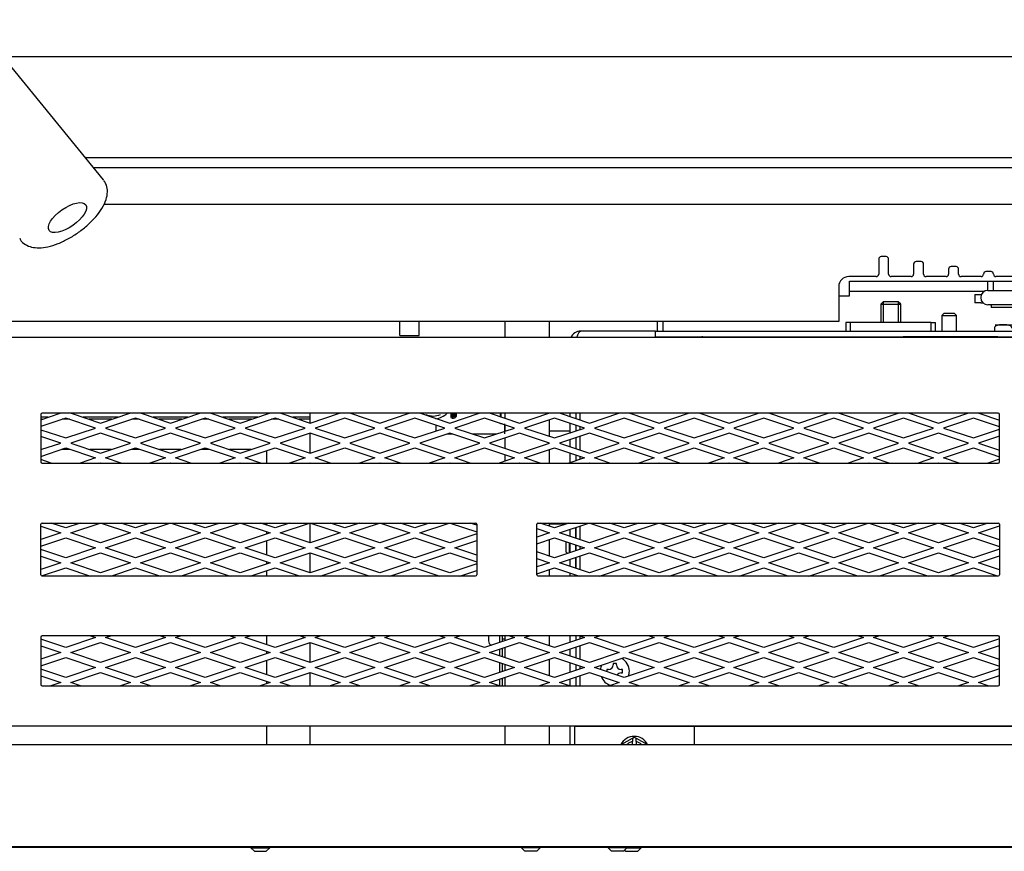
# Model space of a CAD drawing. Units: inches. Extents: x 3 to 195, y 3 to 91.
# Drawn here: x 73 to 85, y 3 to 13 of the extents above; entities that cross this region are included whole.
import ezdxf
from ezdxf.lldxf.tags import DXFTag

# ---------------------------------------------------------------- set-up
doc = ezdxf.new("R2010")
doc.units = ezdxf.units.IN
doc.header["$MEASUREMENT"] = 0
for name, color, linetype in [('30898', 7, 'Continuous'), ('C__USERS_COUZILL', 7, 'Continuous'), ('Default', 7, 'Continuous'), ('PL68675', 7, 'Continuous'), ('PL68677', 7, 'Continuous')]:
    doc.layers.add(name, color=color, linetype=linetype)
tags = doc.linetypes.add('HIDDEN2', pattern=[0.1875, 0.125, -0.0625]).pattern_tags.tags
tags[6:7] = [DXFTag(74, 4), DXFTag(75, 0), DXFTag(340, '0'), DXFTag(46, 0.0), DXFTag(50, 0.0), DXFTag(44, 0.0), DXFTag(45, 0.0)]
tags[4:5] = [DXFTag(74, 4), DXFTag(75, 0), DXFTag(340, '0'), DXFTag(46, 0.0), DXFTag(50, 0.0), DXFTag(44, 0.0), DXFTag(45, 0.0)]

# ---------------------------------------------------------------- blocks, each defined once
blk = doc.blocks.new('SE')
at = {"layer": '30898', "color": 7, "linetype": 'Continuous'}
blk.add_line((73.915, 11.023), (72.278, 13.029), dxfattribs=at)
blk.add_ellipse((73.395, 10.649), major_axis=(-0.525, -0.368), ratio=0.422618, start_param=3.141593, end_param=3.172685, dxfattribs=at)
blk.add_ellipse((73.464, 10.55), major_axis=(-0.23, -0.161), ratio=0.422618, dxfattribs=at)
blk.add_open_spline([(72.867, 10.291), (72.869, 10.284), (72.882, 10.253), (72.937, 10.209), (73.016, 10.177), (73.111, 10.168), (73.221, 10.182), (73.346, 10.221), (73.478, 10.284), (73.605, 10.364), (73.722, 10.457), (73.823, 10.559), (73.902, 10.667), (73.952, 10.771), (73.97, 10.868), (73.959, 10.951), (73.936, 10.991), (73.924, 11.01)], degree=3, knots=[0, 0, 0, 0, 0.013451, 0.075838, 0.13567, 0.200343, 0.274882, 0.355011, 0.433666, 0.511107, 0.588301, 0.666017, 0.745255, 0.827722, 0.896231, 0.957102, 1, 1, 1, 1], dxfattribs=at)
at = {"layer": 'C__USERS_COUZILL', "color": 7, "linetype": 'Continuous'}
for p, q in [((72.652, 12.57), (87.094, 12.57)), ((87.301, 11.297), (73.691, 11.297)), ((73.789, 11.177), (87.301, 11.177)), ((73.922, 10.719), (88.978, 10.719)), ((83.63, 10.03), (83.63, 9.842)), ((83.724, 10.061), (83.661, 10.061)), ((83.755, 9.842), (83.755, 10.03)), ((84.162, 9.999), (84.099, 9.999)), ((84.068, 9.968), (84.068, 9.842)), ((84.193, 9.842), (84.193, 9.968)), ((84.506, 9.905), (84.506, 9.842)), ((84.6, 9.936), (84.537, 9.936)), ((84.631, 9.842), (84.631, 9.905)), ((85.038, 9.874), (84.975, 9.874)), ((83.599, 9.811), (83.255, 9.811)), ((83.266, 9.568), (83.266, 9.755)), ((83.266, 9.755), (86.61, 9.755)), ((84.037, 9.811), (83.786, 9.811)), ((84.475, 9.811), (84.224, 9.811)), ((84.913, 9.811), (84.662, 9.811)), ((84.944, 9.843), (84.944, 9.842)), ((84.998, 9.638), (84.998, 9.755)), ((85.069, 9.842), (85.069, 9.843)), ((85.069, 9.638), (85.069, 9.755)), ((86.505, 9.811), (85.1, 9.811)), ((83.13, 9.686), (83.13, 9.54)), ((84.953, 9.626), (83.266, 9.626)), ((84.999, 9.638), (85.659, 9.638)), ((83.13, 9.568), (83.266, 9.568)), ((83.13, 9.54), (83.13, 9.248)), ((84.833, 9.588), (84.91, 9.588)), ((84.833, 9.588), (84.833, 9.483)), ((84.91, 9.588), (84.918, 9.588)), ((83.688, 9.496), (83.657, 9.465)), ((83.657, 9.465), (83.907, 9.465)), ((83.657, 9.465), (83.657, 9.235)), ((83.875, 9.496), (83.688, 9.496)), ((83.907, 9.465), (83.875, 9.496)), ((83.907, 9.235), (83.907, 9.465)), ((84.91, 9.483), (84.833, 9.483)), ((84.91, 9.483), (84.937, 9.483)), ((85.659, 9.458), (84.999, 9.458)), ((85.039, 9.458), (85.039, 9.423)), ((85.142, 9.423), (85.039, 9.423)), ((85.298, 9.423), (85.142, 9.423)), ((84.451, 9.353), (84.42, 9.322)), ((84.42, 9.322), (84.607, 9.322)), ((84.42, 9.322), (84.42, 9.129)), ((84.451, 9.353), (84.576, 9.353)), ((84.607, 9.322), (84.576, 9.353)), ((84.607, 9.129), (84.607, 9.322)), ((83.13, 9.248), (50.032, 9.248)), ((77.629, 9.073), (77.629, 9.248)), ((77.873, 9.073), (77.873, 9.248)), ((78.944, 9.248), (78.944, 9.047)), ((79.504, 9.047), (79.504, 9.248)), ((80.858, 9.136), (80.858, 9.248)), ((80.858, 9.136), (80.858, 9.248)), ((80.858, 9.136), (80.858, 9.129)), ((80.858, 9.129), (80.858, 9.136)), ((80.931, 9.136), (80.931, 9.248)), ((83.277, 9.235), (83.219, 9.235)), ((83.219, 9.235), (83.219, 9.129)), ((84.286, 9.235), (83.277, 9.235)), ((83.277, 9.129), (83.277, 9.235)), ((84.286, 9.235), (84.344, 9.235)), ((84.286, 9.129), (84.286, 9.235)), ((84.344, 9.129), (84.344, 9.235)), ((85.082, 9.166), (85.082, 9.129)), ((85.088, 9.206), (85.512, 9.206)), ((77.629, 9.073), (77.873, 9.073)), ((80.833, 9.129), (79.897, 9.129)), ((80.833, 9.129), (86.005, 9.129)), ((80.833, 9.047), (80.833, 9.129)), ((80.833, 9.056), (81.426, 9.056)), ((81.426, 9.047), (81.426, 9.056)), ((81.426, 9.056), (81.676, 9.056)), ((81.676, 9.056), (83.625, 9.056)), ((83.625, 9.047), (83.625, 9.056)), ((83.625, 9.056), (83.938, 9.056)), ((83.657, 9.056), (83.657, 9.047)), ((83.907, 9.047), (83.907, 9.056)), ((83.938, 9.047), (83.938, 9.056)), ((85.124, 9.056), (83.938, 9.056)), ((85.124, 9.056), (85.36, 9.056)), ((73.223, 8.049), (73.13, 8.049)), ((73.147, 8.023), (73.13, 8.023)), ((73.488, 8.023), (73.397, 8.023)), ((74.098, 8.049), (73.662, 8.049)), ((74.022, 8.023), (73.738, 8.023)), ((74.363, 8.023), (74.272, 8.023)), ((74.973, 8.049), (74.537, 8.049)), ((74.897, 8.023), (74.613, 8.023)), ((75.238, 8.023), (75.147, 8.023)), ((75.848, 8.049), (75.412, 8.049)), ((75.772, 8.023), (75.488, 8.023)), ((76.113, 8.023), (76.022, 8.023)), ((76.504, 8.049), (76.287, 8.049)), ((76.504, 8.023), (76.363, 8.023)), ((76.504, 7.976), (76.504, 8.099)), ((78.89, 8.056), (78.89, 8.099)), ((78.9, 8.053), (78.9, 8.099)), ((78.944, 8.099), (78.944, 8.038)), ((79.761, 8.099), (79.761, 8.057)), ((79.834, 8.099), (79.834, 8.033)), ((79.834, 8.099), (79.834, 8.033)), ((79.886, 8.099), (79.886, 8.016)), ((78.081, 7.951), (78.081, 7.876)), ((78.89, 7.965), (78.89, 7.973)), ((78.913, 7.965), (78.89, 7.965)), ((78.9, 7.965), (78.9, 7.97)), ((78.944, 7.84), (78.944, 7.965)), ((78.944, 7.955), (78.944, 7.873)), ((79.504, 7.81), (79.504, 8.018)), ((79.761, 7.974), (79.761, 7.853)), ((79.834, 7.95), (79.834, 7.877)), ((79.834, 7.95), (79.834, 7.877)), ((79.886, 7.932), (79.886, 7.895)), ((76.504, 7.601), (76.504, 7.851)), ((78.222, 7.84), (78.288, 7.84)), ((78.538, 7.84), (78.847, 7.84)), ((78.944, 7.789), (78.944, 7.663)), ((79.761, 7.875), (79.504, 7.875)), ((79.834, 7.794), (79.834, 7.658)), ((79.834, 7.794), (79.834, 7.658)), ((79.886, 7.811), (79.886, 7.641)), ((79.504, 7.726), (79.504, 7.726)), ((79.761, 7.77), (79.761, 7.682)), ((73.14, 7.646), (73.13, 7.646)), ((73.494, 7.646), (73.39, 7.646)), ((74.015, 7.646), (73.744, 7.646)), ((74.369, 7.646), (74.265, 7.646)), ((74.89, 7.646), (74.619, 7.646)), ((75.244, 7.646), (75.14, 7.646)), ((75.765, 7.646), (75.494, 7.646)), ((75.959, 7.628), (75.959, 7.474)), ((78.944, 7.58), (78.944, 7.498)), ((79.504, 7.474), (79.504, 7.643)), ((79.761, 7.599), (79.761, 7.478)), ((79.834, 7.575), (79.834, 7.502)), ((79.834, 7.575), (79.834, 7.502)), ((79.886, 7.557), (79.886, 7.52)), ((76.504, 7.474), (76.504, 7.476)), ((75.959, 6.724), (75.959, 6.7)), ((76.504, 6.476), (76.504, 6.724)), ((79.504, 6.685), (79.504, 6.724)), ((79.709, 6.711), (79.504, 6.711)), ((79.834, 6.669), (79.834, 6.533)), ((79.834, 6.533), (79.834, 6.669)), ((79.886, 6.686), (79.886, 6.516)), ((75.959, 6.616), (75.959, 6.586)), ((79.504, 6.601), (79.504, 6.601)), ((79.761, 6.645), (79.761, 6.557)), ((75.959, 6.503), (75.959, 6.325)), ((79.504, 6.31), (79.504, 6.518)), ((79.713, 6.357), (79.713, 6.49)), ((79.757, 6.352), (79.757, 6.475)), ((79.761, 6.474), (79.761, 6.353)), ((79.834, 6.45), (79.834, 6.377)), ((79.834, 6.377), (79.834, 6.45)), ((79.886, 6.432), (79.886, 6.395)), ((76.504, 6.101), (76.504, 6.351)), ((79.713, 6.357), (79.728, 6.342)), ((79.834, 6.294), (79.834, 6.158)), ((79.834, 6.158), (79.834, 6.294)), ((79.886, 6.311), (79.886, 6.141)), ((75.959, 6.241), (75.959, 6.211)), ((79.504, 6.226), (79.504, 6.226)), ((79.761, 6.27), (79.761, 6.182)), ((75.959, 6.128), (75.959, 6.06)), ((79.504, 6.06), (79.504, 6.143)), ((79.761, 6.099), (79.761, 6.06)), ((79.834, 6.075), (79.834, 6.06)), ((79.834, 6.06), (79.834, 6.075)), ((75.959, 5.31), (75.959, 5.2)), ((78.74, 5.31), (78.74, 5.249)), ((78.88, 5.31), (78.88, 5.226)), ((78.91, 5.31), (78.91, 5.236)), ((78.944, 5.31), (78.944, 5.248)), ((79.504, 5.185), (79.504, 5.31)), ((79.761, 5.31), (79.761, 5.228)), ((79.834, 5.31), (79.834, 5.252)), ((79.834, 5.31), (79.834, 5.252)), ((79.886, 5.307), (79.886, 5.27)), ((76.504, 4.976), (76.504, 5.226)), ((78.74, 5.29), (78.74, 5.272)), ((78.91, 5.273), (78.944, 5.273)), ((79.886, 5.186), (79.886, 5.016)), ((75.959, 5.116), (75.959, 5.086)), ((78.88, 5.143), (78.88, 5.059)), ((78.91, 5.153), (78.91, 5.049)), ((78.944, 5.164), (78.944, 5.038)), ((79.504, 5.101), (79.504, 5.101)), ((79.761, 5.145), (79.761, 5.057)), ((79.834, 5.169), (79.834, 5.033)), ((79.834, 5.169), (79.834, 5.033)), ((75.959, 5.003), (75.959, 4.825)), ((78.88, 4.976), (78.88, 4.851)), ((78.91, 4.966), (78.91, 4.861)), ((78.944, 4.955), (78.944, 4.873)), ((79.504, 4.81), (79.504, 5.018)), ((79.761, 4.974), (79.761, 4.853)), ((79.834, 4.95), (79.834, 4.877)), ((79.834, 4.95), (79.834, 4.877)), ((80.302, 4.965), (80.302, 4.947)), ((80.344, 4.965), (80.302, 4.965)), ((80.344, 4.947), (80.344, 4.965)), ((76.504, 4.685), (76.504, 4.851)), ((79.886, 4.932), (79.886, 4.895)), ((80.225, 4.888), (80.225, 4.861)), ((80.244, 4.888), (80.225, 4.888)), ((80.421, 4.888), (80.403, 4.888)), ((80.403, 4.846), (80.421, 4.846)), ((80.421, 4.846), (80.421, 4.888)), ((75.959, 4.741), (75.959, 4.711)), ((78.88, 4.768), (78.88, 4.685)), ((78.91, 4.778), (78.91, 4.685)), ((78.944, 4.789), (78.944, 4.685)), ((79.504, 4.726), (79.504, 4.726)), ((79.761, 4.77), (79.761, 4.685)), ((79.834, 4.794), (79.834, 4.685)), ((79.834, 4.794), (79.834, 4.685)), ((79.886, 4.811), (79.886, 4.685)), ((60.13, 4.184), (78.88, 4.184)), ((75.959, 4.185), (75.959, 3.948)), ((76.504, 3.948), (76.504, 4.184)), ((78.88, 4.185), (78.88, 4.184)), ((78.944, 4.185), (78.944, 3.948)), ((79.504, 3.948), (79.504, 4.185)), ((79.761, 4.185), (79.761, 3.948)), ((79.817, 4.185), (79.817, 4.174)), ((88.978, 4.174), (79.817, 4.174)), ((79.817, 4.174), (79.817, 3.948)), ((81.317, 4.174), (81.317, 3.948)), ((80.411, 3.953), (80.544, 4.03)), ((80.411, 3.948), (80.411, 3.953)), ((80.42, 3.948), (80.411, 3.953)), ((80.544, 4.03), (80.567, 4.043)), ((80.544, 4.03), (80.544, 3.994)), ((80.544, 3.994), (80.544, 3.986)), ((80.544, 3.948), (80.544, 3.986)), ((80.567, 4.043), (80.591, 4.03)), ((80.591, 3.994), (80.591, 4.03)), ((80.591, 4.03), (80.724, 3.953)), ((80.591, 3.986), (80.591, 3.994)), ((80.591, 3.986), (80.591, 3.948)), ((80.724, 3.953), (80.714, 3.948)), ((80.724, 3.953), (80.724, 3.948)), ((50.032, 3.948), (88.978, 3.948)), ((92.005, 2.666), (47.005, 2.666)), ((90.811, 2.659), (48.199, 2.659)), ((75.764, 2.659), (75.764, 2.655)), ((75.764, 2.655), (75.999, 2.655)), ((75.764, 2.655), (75.808, 2.611)), ((75.808, 2.611), (75.955, 2.611)), ((75.955, 2.611), (75.999, 2.655)), ((75.999, 2.655), (75.999, 2.659)), ((79.154, 2.659), (79.154, 2.655)), ((79.389, 2.655), (79.154, 2.655)), ((79.154, 2.655), (79.198, 2.611)), ((79.345, 2.611), (79.198, 2.611)), ((79.345, 2.611), (79.389, 2.655)), ((79.389, 2.655), (79.389, 2.659)), ((80.24, 2.659), (80.24, 2.655)), ((80.475, 2.655), (80.24, 2.655)), ((80.24, 2.655), (80.284, 2.611)), ((80.431, 2.611), (80.284, 2.611)), ((80.431, 2.611), (80.475, 2.655)), ((80.447, 2.627), (80.463, 2.611)), ((80.463, 2.611), (80.61, 2.611)), ((80.475, 2.655), (80.475, 2.659)), ((80.475, 2.655), (80.654, 2.655)), ((80.61, 2.611), (80.654, 2.655)), ((80.654, 2.655), (80.654, 2.659))]:
    blk.add_line(p, q, dxfattribs=at)
at = {"layer": 'C__USERS_COUZILL', "color": 7, "linetype": 'HIDDEN2'}
for p, q in [((83.687, 9.496), (83.687, 9.235)), ((83.876, 9.496), (83.876, 9.235)), ((83.687, 9.056), (83.687, 9.047)), ((83.876, 9.056), (83.876, 9.047))]:
    blk.add_line(p, q, dxfattribs=at)
at = {"layer": 'C__USERS_COUZILL', "color": 7, "linetype": 'Continuous'}
for centre, radius, start, end in [((83.661, 10.03), 0.031, 90, 180), ((83.724, 10.03), 0.031, 0, 90), ((84.099, 9.968), 0.031, 90, 180), ((84.162, 9.968), 0.031, 0, 90), ((84.537, 9.905), 0.031, 90, 180), ((84.6, 9.905), 0.031, 0, 90), ((84.975, 9.843), 0.031, 90, 180), ((85.038, 9.843), 0.031, 0, 90), ((83.255, 9.686), 0.125, 90, 180), ((83.599, 9.842), 0.031, 270, 0), ((83.786, 9.842), 0.031, 180, 270), ((84.037, 9.842), 0.031, 270, 0), ((84.224, 9.842), 0.031, 180, 270), ((84.475, 9.842), 0.031, 270, 0), ((84.662, 9.842), 0.031, 180, 270), ((84.913, 9.842), 0.031, 270, 0), ((85.1, 9.842), 0.031, 180, 270), ((84.999, 9.548), 0.09, 90, 270), ((80.795, 9.136), 0.136, 357.0496, 360), ((79.897, 8.993), 0.136, 90, 156.5556), ((81.426, 8.933), 0.123, 90, 112.1336), ((78.048, 8.278), 0.214, 244.4928, 295.5072), ((78.048, 8.278), 0.25, 277.5265, 314.1934), ((78.802, 5.249), 0.0616, 180, 247.25), ((80.323, 4.867), 0.183, 155.5251, 173.1884), ((80.244, 4.947), 0.0589, 270, 0), ((80.403, 4.947), 0.0589, 180, 270), ((80.323, 4.867), 0.183, 0, 61.3448), ((80.403, 4.787), 0.0589, 90, 148.2423), ((80.323, 4.867), 0.183, 340.7269, 0), ((80.323, 4.867), 0.183, 200.7855, 254.232), ((80.567, 3.863), 0.188, 26.916, 153.084), ((80.567, 3.863), 0.125, 120, 137.2324), ((80.567, 3.863), 0.125, 100.8069, 120), ((80.567, 3.863), 0.125, 60, 79.1931), ((80.567, 3.863), 0.125, 42.7676, 60)]:
    blk.add_arc(centre, radius, start, end, dxfattribs=at)
for points, knots in [([(85.3, 9.166), (85.3, 9.178), (85.291, 9.187), (85.272, 9.198), (85.262, 9.201), (85.232, 9.206), (85.212, 9.206), (85.171, 9.206), (85.15, 9.206), (85.12, 9.201), (85.11, 9.198), (85.096, 9.19), (85.091, 9.187), (85.084, 9.178), (85.082, 9.172), (85.082, 9.166)], [0, 0, 0, 0, 0.125, 0.125, 0.25, 0.25, 0.5, 0.5, 0.75, 0.75, 0.875, 0.875, 0.9375, 0.9375, 1, 1, 1, 1]), ([(79.85, 9.047), (79.855, 9.063), (79.86, 9.077), (79.871, 9.102), (79.876, 9.112), (79.886, 9.126), (79.892, 9.129), (79.897, 9.129)], [0.260494, 0.260494, 0.260494, 0.260494, 0.5, 0.5, 0.75, 0.75, 1, 1, 1, 1]), ([(78.276, 8.099), (78.276, 8.098), (78.275, 8.088), (78.274, 8.073), (78.274, 8.061), (78.277, 8.061), (78.285, 8.063), (78.289, 8.064)], [0.0798907, 0.0798907, 0.0798907, 0.0798907, 0.1026189, 0.3653854, 0.6038214, 0.815274, 1, 1, 1, 1]), ([(78.325, 8.064), (78.327, 8.064), (78.331, 8.063), (78.335, 8.061), (78.338, 8.059), (78.34, 8.057), (78.34, 8.06), (78.34, 8.071), (78.34, 8.085), (78.339, 8.095), (78.339, 8.098)], [0, 0, 0, 0, 0.0232201, 0.0503033, 0.0823425, 0.1203993, 0.2166452, 0.338225, 0.4819405, 0.5296565, 0.5296565, 0.5296565, 0.5296565])]:
    blk.add_open_spline(points, degree=3, knots=knots, dxfattribs=at)
for points, weights, knots in [([(78.268, 8.09), (78.268, 8.083), (78.268, 8.077), (78.27, 8.046), (78.271, 8.046)], [0.975836477724, 0.986572472595, 1, 0.933012701892, 0.933012701892], [0.1511543, 0.1511543, 0.1511543, 0.1679911, 0.1679911, 0.2519867, 0.2519867, 0.2519867]), ([(78.286, 8.06), (78.289, 7.99), (78.292, 8.061), (78.293, 8.077), (78.294, 8.099)], [0.99694041035, 0.867573077323, 1, 0.967673711593, 0.950947230189], [0.1527858, 0.1527858, 0.1527858, 0.3088434, 0.3088434, 0.346938, 0.346938, 0.346938]), ([(78.304, 8.068), (78.304, 8.064), (78.304, 8.061), (78.307, 7.989), (78.31, 8.061), (78.311, 8.077), (78.312, 8.099)], [0.987585728972, 0.993475083864, 1, 0.866025403784, 1, 0.967673711593, 0.950947230189], [0.6169169, 0.6169169, 0.6169169, 0.6246061, 0.6246061, 0.7824875, 0.7824875, 0.8205821, 0.8205821, 0.8205821]), ([(78.307, 8.046), (78.309, 8.046), (78.31, 8.077), (78.311, 8.083), (78.311, 8.09)], [0.933012701892, 0.933012701892, 1, 0.986572472595, 0.975836477724], [0.2351946, 0.2351946, 0.2351946, 0.31359279, 0.31359279, 0.32930762, 0.32930762, 0.32930762]), ([(78.322, 8.09), (78.322, 8.083), (78.322, 8.077), (78.324, 8.033), (78.327, 8.05)], [0.975836477724, 0.986572472595, 1, 0.907984024492, 0.942364246291], [0.6114708, 0.6114708, 0.6114708, 0.6271856, 0.6271856, 0.734876, 0.734876, 0.734876])]:
    blk.add_rational_spline(points, weights, degree=2, knots=knots, dxfattribs=at)
at = {"layer": 'PL68675', "color": 7, "linetype": 'Continuous'}
for p, q in [((88.9, 9.047), (50.11, 9.047)), ((73.13, 8.083), (73.13, 7.489)), ((85.129, 8.099), (73.146, 8.099)), ((85.144, 7.489), (85.144, 8.083)), ((73.146, 7.474), (85.129, 7.474)), ((73.13, 6.076), (73.13, 6.708)), ((73.146, 6.724), (78.579, 6.724)), ((78.595, 6.708), (78.595, 6.076)), ((79.345, 6.076), (79.345, 6.708)), ((79.36, 6.724), (85.129, 6.724)), ((85.144, 6.708), (85.144, 6.076)), ((78.579, 6.06), (73.146, 6.06)), ((85.129, 6.06), (79.36, 6.06)), ((85.129, 5.31), (73.146, 5.31)), ((73.13, 5.294), (73.13, 4.701)), ((85.144, 4.701), (85.144, 5.294)), ((73.146, 4.685), (85.129, 4.685)), ((50.11, 4.185), (88.9, 4.185))]:
    blk.add_line(p, q, dxfattribs=at)
for centre, start, end in [((73.146, 8.083), 90, 180), ((85.129, 8.083), 0, 90), ((73.146, 7.489), 180, 270), ((85.129, 7.489), 270, 0), ((73.146, 6.708), 90, 180), ((78.579, 6.708), 0, 90), ((79.36, 6.708), 90, 180), ((85.129, 6.708), 0, 90), ((73.146, 6.076), 180, 270), ((78.579, 6.076), 270, 0), ((79.36, 6.076), 180, 270), ((85.129, 6.076), 270, 360), ((73.146, 5.294), 90, 180), ((85.129, 5.294), 0, 90), ((73.146, 4.701), 180, 270), ((85.129, 4.701), 270, 0)]:
    blk.add_arc(centre, 0.0156, start, end, dxfattribs=at)
at = {"layer": 'PL68677', "color": 7, "linetype": 'Continuous'}
for p, q in [((73.13, 8.018), (73.373, 8.099)), ((73.442, 8.039), (73.13, 7.934)), ((73.817, 7.914), (73.442, 8.039)), ((73.512, 8.099), (73.88, 7.976)), ((73.88, 7.976), (74.248, 8.099)), ((74.317, 8.039), (73.942, 7.914)), ((74.692, 7.914), (74.317, 8.039)), ((74.387, 8.099), (74.755, 7.976)), ((74.755, 7.976), (75.123, 8.099)), ((75.192, 8.039), (74.817, 7.914)), ((75.567, 7.914), (75.192, 8.039)), ((75.262, 8.099), (75.63, 7.976)), ((75.63, 7.976), (75.998, 8.099)), ((76.067, 8.039), (75.692, 7.914)), ((76.442, 7.914), (76.067, 8.039)), ((76.137, 8.099), (76.505, 7.976)), ((76.505, 7.976), (76.873, 8.099)), ((76.942, 8.039), (76.567, 7.914)), ((77.317, 7.914), (76.942, 8.039)), ((77.012, 8.099), (77.38, 7.976)), ((77.38, 7.976), (77.748, 8.099)), ((77.817, 8.039), (77.442, 7.914)), ((78.192, 7.914), (77.817, 8.039)), ((77.887, 8.099), (78.255, 7.976)), ((78.255, 7.976), (78.623, 8.099)), ((78.692, 8.039), (78.317, 7.914)), ((79.067, 7.914), (78.692, 8.039)), ((78.762, 8.099), (79.13, 7.976)), ((79.13, 7.976), (79.498, 8.099)), ((79.567, 8.039), (79.192, 7.914)), ((79.942, 7.914), (79.567, 8.039)), ((79.637, 8.099), (80.005, 7.976)), ((80.005, 7.976), (80.373, 8.099)), ((80.442, 8.039), (80.067, 7.914)), ((80.817, 7.914), (80.442, 8.039)), ((80.512, 8.099), (80.88, 7.976)), ((80.88, 7.976), (81.248, 8.099)), ((81.317, 8.039), (80.942, 7.914)), ((81.692, 7.914), (81.317, 8.039)), ((81.387, 8.099), (81.755, 7.976)), ((81.755, 7.976), (82.123, 8.099)), ((82.192, 8.039), (81.817, 7.914)), ((82.567, 7.914), (82.192, 8.039)), ((82.262, 8.099), (82.63, 7.976)), ((82.63, 7.976), (82.998, 8.099)), ((83.067, 8.039), (82.692, 7.914)), ((83.442, 7.914), (83.067, 8.039)), ((83.137, 8.099), (83.505, 7.976)), ((83.505, 7.976), (83.873, 8.099)), ((83.942, 8.039), (83.567, 7.914)), ((84.317, 7.914), (83.942, 8.039)), ((84.012, 8.099), (84.38, 7.976)), ((84.38, 7.976), (84.748, 8.099)), ((84.817, 8.039), (84.442, 7.914)), ((85.144, 7.93), (84.817, 8.039)), ((84.887, 8.099), (85.144, 8.013)), ((73.442, 7.789), (73.817, 7.914)), ((73.942, 7.914), (74.317, 7.789)), ((74.317, 7.789), (74.692, 7.914)), ((74.817, 7.914), (75.192, 7.789)), ((75.192, 7.789), (75.567, 7.914)), ((75.692, 7.914), (76.067, 7.789)), ((76.067, 7.789), (76.442, 7.914)), ((76.567, 7.914), (76.942, 7.789)), ((76.942, 7.789), (77.317, 7.914)), ((77.442, 7.914), (77.817, 7.789)), ((77.817, 7.789), (78.192, 7.914)), ((78.317, 7.914), (78.692, 7.789)), ((78.692, 7.789), (79.067, 7.914)), ((79.192, 7.914), (79.567, 7.789)), ((79.567, 7.789), (79.942, 7.914)), ((80.067, 7.914), (80.442, 7.789)), ((80.442, 7.789), (80.817, 7.914)), ((80.942, 7.914), (81.317, 7.789)), ((81.317, 7.789), (81.692, 7.914)), ((81.817, 7.914), (82.192, 7.789)), ((82.192, 7.789), (82.567, 7.914)), ((82.692, 7.914), (83.067, 7.789)), ((83.067, 7.789), (83.442, 7.914)), ((83.567, 7.914), (83.942, 7.789)), ((83.942, 7.789), (84.317, 7.914)), ((84.442, 7.914), (84.817, 7.789)), ((84.817, 7.789), (85.144, 7.898)), ((73.13, 7.893), (73.442, 7.789)), ((73.38, 7.726), (73.13, 7.809)), ((73.88, 7.851), (73.505, 7.726)), ((74.255, 7.726), (73.88, 7.851)), ((74.755, 7.851), (74.38, 7.726)), ((75.13, 7.726), (74.755, 7.851)), ((75.63, 7.851), (75.255, 7.726)), ((76.005, 7.726), (75.63, 7.851)), ((76.505, 7.851), (76.13, 7.726)), ((76.88, 7.726), (76.505, 7.851)), ((77.38, 7.851), (77.005, 7.726)), ((77.755, 7.726), (77.38, 7.851)), ((78.255, 7.851), (77.88, 7.726)), ((78.63, 7.726), (78.255, 7.851)), ((79.13, 7.851), (78.755, 7.726)), ((79.505, 7.726), (79.13, 7.851)), ((80.005, 7.851), (79.63, 7.726)), ((80.38, 7.726), (80.005, 7.851)), ((80.88, 7.851), (80.505, 7.726)), ((81.255, 7.726), (80.88, 7.851)), ((81.755, 7.851), (81.38, 7.726)), ((82.13, 7.726), (81.755, 7.851)), ((82.63, 7.851), (82.255, 7.726)), ((83.005, 7.726), (82.63, 7.851)), ((83.505, 7.851), (83.13, 7.726)), ((83.88, 7.726), (83.505, 7.851)), ((84.38, 7.851), (84.005, 7.726)), ((84.755, 7.726), (84.38, 7.851)), ((85.144, 7.814), (84.88, 7.726)), ((73.13, 7.643), (73.38, 7.726)), ((73.13, 7.559), (73.442, 7.664)), ((73.442, 7.664), (73.817, 7.539)), ((73.505, 7.726), (73.88, 7.601)), ((73.88, 7.601), (74.255, 7.726)), ((73.942, 7.539), (74.317, 7.664)), ((74.317, 7.664), (74.692, 7.539)), ((74.38, 7.726), (74.755, 7.601)), ((74.755, 7.601), (75.13, 7.726)), ((74.817, 7.539), (75.192, 7.664)), ((75.192, 7.664), (75.567, 7.539)), ((75.255, 7.726), (75.63, 7.601)), ((75.63, 7.601), (76.005, 7.726)), ((75.692, 7.539), (76.067, 7.664)), ((76.067, 7.664), (76.442, 7.539)), ((76.13, 7.726), (76.505, 7.601)), ((76.505, 7.601), (76.88, 7.726)), ((76.567, 7.539), (76.942, 7.664)), ((76.942, 7.664), (77.317, 7.539)), ((77.005, 7.726), (77.38, 7.601)), ((77.38, 7.601), (77.755, 7.726)), ((77.442, 7.539), (77.817, 7.664)), ((77.817, 7.664), (78.192, 7.539)), ((77.88, 7.726), (78.255, 7.601)), ((78.255, 7.601), (78.63, 7.726)), ((78.317, 7.539), (78.692, 7.664)), ((78.692, 7.664), (79.067, 7.539)), ((78.755, 7.726), (79.13, 7.601)), ((79.13, 7.601), (79.505, 7.726)), ((79.192, 7.539), (79.567, 7.664)), ((79.567, 7.664), (79.942, 7.539)), ((79.63, 7.726), (80.005, 7.601)), ((80.005, 7.601), (80.38, 7.726)), ((80.067, 7.539), (80.442, 7.664)), ((80.442, 7.664), (80.817, 7.539)), ((80.505, 7.726), (80.88, 7.601)), ((80.88, 7.601), (81.255, 7.726)), ((80.942, 7.539), (81.317, 7.664)), ((81.317, 7.664), (81.692, 7.539)), ((81.38, 7.726), (81.755, 7.601)), ((81.755, 7.601), (82.13, 7.726)), ((81.817, 7.539), (82.192, 7.664)), ((82.192, 7.664), (82.567, 7.539)), ((82.255, 7.726), (82.63, 7.601)), ((82.63, 7.601), (83.005, 7.726)), ((82.692, 7.539), (83.067, 7.664)), ((83.067, 7.664), (83.442, 7.539)), ((83.13, 7.726), (83.505, 7.601)), ((83.505, 7.601), (83.88, 7.726)), ((83.567, 7.539), (83.942, 7.664)), ((83.942, 7.664), (84.317, 7.539)), ((84.005, 7.726), (84.38, 7.601)), ((84.38, 7.601), (84.755, 7.726)), ((84.442, 7.539), (84.817, 7.664)), ((84.817, 7.664), (85.144, 7.555)), ((84.88, 7.726), (85.144, 7.638)), ((73.817, 7.539), (73.623, 7.474)), ((74.137, 7.474), (73.942, 7.539)), ((74.692, 7.539), (74.498, 7.474)), ((75.012, 7.474), (74.817, 7.539)), ((75.567, 7.539), (75.373, 7.474)), ((75.887, 7.474), (75.692, 7.539)), ((76.442, 7.539), (76.248, 7.474)), ((76.762, 7.474), (76.567, 7.539)), ((77.317, 7.539), (77.123, 7.474)), ((77.637, 7.474), (77.442, 7.539)), ((78.192, 7.539), (77.998, 7.474)), ((78.512, 7.474), (78.317, 7.539)), ((79.067, 7.539), (78.873, 7.474)), ((79.387, 7.474), (79.192, 7.539)), ((79.942, 7.539), (79.748, 7.474)), ((80.262, 7.474), (80.067, 7.539)), ((80.817, 7.539), (80.623, 7.474)), ((81.137, 7.474), (80.942, 7.539)), ((81.692, 7.539), (81.498, 7.474)), ((82.012, 7.474), (81.817, 7.539)), ((82.567, 7.539), (82.373, 7.474)), ((82.887, 7.474), (82.692, 7.539)), ((83.442, 7.539), (83.248, 7.474)), ((83.762, 7.474), (83.567, 7.539)), ((84.317, 7.539), (84.123, 7.474)), ((84.637, 7.474), (84.442, 7.539)), ((73.262, 7.474), (73.13, 7.518)), ((73.873, 7.474), (73.88, 7.476)), ((73.88, 7.476), (73.887, 7.474)), ((74.748, 7.474), (74.755, 7.476)), ((74.755, 7.476), (74.762, 7.474)), ((75.623, 7.474), (75.63, 7.476)), ((75.63, 7.476), (75.637, 7.474)), ((76.498, 7.474), (76.505, 7.476)), ((76.505, 7.476), (76.512, 7.474)), ((77.373, 7.474), (77.38, 7.476)), ((77.38, 7.476), (77.387, 7.474)), ((78.248, 7.474), (78.255, 7.476)), ((78.255, 7.476), (78.262, 7.474)), ((79.123, 7.474), (79.13, 7.476)), ((79.13, 7.476), (79.137, 7.474)), ((79.998, 7.474), (80.005, 7.476)), ((80.005, 7.476), (80.012, 7.474)), ((80.873, 7.474), (80.88, 7.476)), ((80.88, 7.476), (80.887, 7.474)), ((81.748, 7.474), (81.755, 7.476)), ((81.755, 7.476), (81.762, 7.474)), ((82.623, 7.474), (82.63, 7.476)), ((82.63, 7.476), (82.637, 7.474)), ((83.498, 7.474), (83.505, 7.476)), ((83.505, 7.476), (83.512, 7.474)), ((84.373, 7.474), (84.38, 7.476)), ((84.38, 7.476), (84.387, 7.474)), ((85.144, 7.523), (84.998, 7.474)), ((73.13, 6.684), (73.38, 6.601)), ((73.442, 6.664), (73.262, 6.724)), ((73.623, 6.724), (73.442, 6.664)), ((73.505, 6.601), (73.873, 6.724)), ((73.887, 6.724), (74.255, 6.601)), ((74.317, 6.664), (74.137, 6.724)), ((74.498, 6.724), (74.317, 6.664)), ((74.38, 6.601), (74.748, 6.724)), ((74.762, 6.724), (75.13, 6.601)), ((75.192, 6.664), (75.012, 6.724)), ((75.373, 6.724), (75.192, 6.664)), ((75.255, 6.601), (75.623, 6.724)), ((75.637, 6.724), (76.005, 6.601)), ((76.067, 6.664), (75.887, 6.724)), ((76.248, 6.724), (76.067, 6.664)), ((76.13, 6.601), (76.498, 6.724)), ((76.512, 6.724), (76.88, 6.601)), ((76.942, 6.664), (76.762, 6.724)), ((77.123, 6.724), (76.942, 6.664)), ((77.005, 6.601), (77.373, 6.724)), ((77.387, 6.724), (77.755, 6.601)), ((77.817, 6.664), (77.637, 6.724)), ((77.998, 6.724), (77.817, 6.664)), ((77.88, 6.601), (78.248, 6.724)), ((78.262, 6.724), (78.595, 6.613)), ((78.595, 6.696), (78.512, 6.724)), ((79.567, 6.664), (79.387, 6.724)), ((79.748, 6.724), (79.567, 6.664)), ((79.63, 6.601), (79.998, 6.724)), ((80.012, 6.724), (80.38, 6.601)), ((80.442, 6.664), (80.262, 6.724)), ((80.623, 6.724), (80.442, 6.664)), ((80.505, 6.601), (80.873, 6.724)), ((80.887, 6.724), (81.255, 6.601)), ((81.317, 6.664), (81.137, 6.724)), ((81.498, 6.724), (81.317, 6.664)), ((81.38, 6.601), (81.748, 6.724)), ((81.762, 6.724), (82.13, 6.601)), ((82.192, 6.664), (82.012, 6.724)), ((82.373, 6.724), (82.192, 6.664)), ((82.255, 6.601), (82.623, 6.724)), ((82.637, 6.724), (83.005, 6.601)), ((83.067, 6.664), (82.887, 6.724)), ((83.248, 6.724), (83.067, 6.664)), ((83.13, 6.601), (83.498, 6.724)), ((83.512, 6.724), (83.88, 6.601)), ((83.942, 6.664), (83.762, 6.724)), ((84.123, 6.724), (83.942, 6.664)), ((84.005, 6.601), (84.373, 6.724)), ((84.387, 6.724), (84.755, 6.601)), ((84.817, 6.664), (84.637, 6.724)), ((84.998, 6.724), (84.817, 6.664)), ((84.88, 6.601), (85.144, 6.689)), ((73.38, 6.601), (73.13, 6.518)), ((73.88, 6.476), (73.505, 6.601)), ((74.255, 6.601), (73.88, 6.476)), ((74.755, 6.476), (74.38, 6.601)), ((75.13, 6.601), (74.755, 6.476)), ((75.63, 6.476), (75.255, 6.601)), ((76.005, 6.601), (75.63, 6.476)), ((76.505, 6.476), (76.13, 6.601)), ((76.88, 6.601), (76.505, 6.476)), ((77.38, 6.476), (77.005, 6.601)), ((77.755, 6.601), (77.38, 6.476)), ((78.255, 6.476), (77.88, 6.601)), ((78.595, 6.589), (78.255, 6.476)), ((79.345, 6.654), (79.505, 6.601)), ((79.505, 6.601), (79.345, 6.548)), ((80.005, 6.476), (79.63, 6.601)), ((80.38, 6.601), (80.005, 6.476)), ((80.88, 6.476), (80.505, 6.601)), ((81.255, 6.601), (80.88, 6.476)), ((81.755, 6.476), (81.38, 6.601)), ((82.13, 6.601), (81.755, 6.476)), ((82.63, 6.476), (82.255, 6.601)), ((83.005, 6.601), (82.63, 6.476)), ((83.505, 6.476), (83.13, 6.601)), ((83.88, 6.601), (83.505, 6.476)), ((84.38, 6.476), (84.005, 6.601)), ((84.755, 6.601), (84.38, 6.476)), ((85.144, 6.513), (84.88, 6.601)), ((73.13, 6.434), (73.442, 6.539)), ((73.442, 6.539), (73.817, 6.414)), ((73.942, 6.414), (74.317, 6.539)), ((74.317, 6.539), (74.692, 6.414)), ((74.817, 6.414), (75.192, 6.539)), ((75.192, 6.539), (75.567, 6.414)), ((75.692, 6.414), (76.067, 6.539)), ((76.067, 6.539), (76.442, 6.414)), ((76.567, 6.414), (76.942, 6.539)), ((76.942, 6.539), (77.317, 6.414)), ((77.442, 6.414), (77.817, 6.539)), ((77.817, 6.539), (78.192, 6.414)), ((78.317, 6.414), (78.595, 6.506)), ((79.345, 6.464), (79.567, 6.539)), ((79.567, 6.539), (79.942, 6.414)), ((80.067, 6.414), (80.442, 6.539)), ((80.442, 6.539), (80.817, 6.414)), ((80.942, 6.414), (81.317, 6.539)), ((81.317, 6.539), (81.692, 6.414)), ((81.817, 6.414), (82.192, 6.539)), ((82.192, 6.539), (82.567, 6.414)), ((82.692, 6.414), (83.067, 6.539)), ((83.067, 6.539), (83.442, 6.414)), ((83.567, 6.414), (83.942, 6.539)), ((83.942, 6.539), (84.317, 6.414)), ((84.442, 6.414), (84.817, 6.539)), ((84.817, 6.539), (85.144, 6.43)), ((73.442, 6.289), (73.13, 6.393)), ((73.13, 6.309), (73.38, 6.226)), ((73.817, 6.414), (73.442, 6.289)), ((73.505, 6.226), (73.88, 6.351)), ((73.88, 6.351), (74.255, 6.226)), ((74.317, 6.289), (73.942, 6.414)), ((74.692, 6.414), (74.317, 6.289)), ((74.38, 6.226), (74.755, 6.351)), ((74.755, 6.351), (75.13, 6.226)), ((75.192, 6.289), (74.817, 6.414)), ((75.567, 6.414), (75.192, 6.289)), ((75.255, 6.226), (75.63, 6.351)), ((75.63, 6.351), (76.005, 6.226)), ((76.067, 6.289), (75.692, 6.414)), ((76.442, 6.414), (76.067, 6.289)), ((76.13, 6.226), (76.505, 6.351)), ((76.505, 6.351), (76.88, 6.226)), ((76.942, 6.289), (76.567, 6.414)), ((77.317, 6.414), (76.942, 6.289)), ((77.005, 6.226), (77.38, 6.351)), ((77.38, 6.351), (77.755, 6.226)), ((77.817, 6.289), (77.442, 6.414)), ((78.192, 6.414), (77.817, 6.289)), ((77.88, 6.226), (78.255, 6.351)), ((78.255, 6.351), (78.595, 6.238)), ((78.595, 6.321), (78.317, 6.414)), ((79.567, 6.289), (79.345, 6.363)), ((79.942, 6.414), (79.567, 6.289)), ((79.63, 6.226), (80.005, 6.351)), ((80.005, 6.351), (80.38, 6.226)), ((80.442, 6.289), (80.067, 6.414)), ((80.817, 6.414), (80.442, 6.289)), ((80.505, 6.226), (80.88, 6.351)), ((80.88, 6.351), (81.255, 6.226)), ((81.317, 6.289), (80.942, 6.414)), ((81.692, 6.414), (81.317, 6.289)), ((81.38, 6.226), (81.755, 6.351)), ((81.755, 6.351), (82.13, 6.226)), ((82.192, 6.289), (81.817, 6.414)), ((82.567, 6.414), (82.192, 6.289)), ((82.255, 6.226), (82.63, 6.351)), ((82.63, 6.351), (83.005, 6.226)), ((83.067, 6.289), (82.692, 6.414)), ((83.442, 6.414), (83.067, 6.289)), ((83.13, 6.226), (83.505, 6.351)), ((83.505, 6.351), (83.88, 6.226)), ((83.942, 6.289), (83.567, 6.414)), ((84.317, 6.414), (83.942, 6.289)), ((84.005, 6.226), (84.38, 6.351)), ((84.38, 6.351), (84.755, 6.226)), ((84.817, 6.289), (84.442, 6.414)), ((85.144, 6.398), (84.817, 6.289)), ((84.88, 6.226), (85.144, 6.314)), ((73.38, 6.226), (73.13, 6.143)), ((73.88, 6.101), (73.505, 6.226)), ((74.255, 6.226), (73.88, 6.101)), ((74.755, 6.101), (74.38, 6.226)), ((75.13, 6.226), (74.755, 6.101)), ((75.63, 6.101), (75.255, 6.226)), ((76.005, 6.226), (75.63, 6.101)), ((76.505, 6.101), (76.13, 6.226)), ((76.88, 6.226), (76.505, 6.101)), ((77.38, 6.101), (77.005, 6.226)), ((77.755, 6.226), (77.38, 6.101)), ((78.255, 6.101), (77.88, 6.226)), ((78.595, 6.214), (78.255, 6.101)), ((79.345, 6.279), (79.505, 6.226)), ((79.505, 6.226), (79.345, 6.173)), ((80.005, 6.101), (79.63, 6.226)), ((80.38, 6.226), (80.005, 6.101)), ((80.88, 6.101), (80.505, 6.226)), ((81.255, 6.226), (80.88, 6.101)), ((81.755, 6.101), (81.38, 6.226)), ((82.13, 6.226), (81.755, 6.101)), ((82.63, 6.101), (82.255, 6.226)), ((83.005, 6.226), (82.63, 6.101)), ((83.505, 6.101), (83.13, 6.226)), ((83.88, 6.226), (83.505, 6.101)), ((84.38, 6.101), (84.005, 6.226)), ((84.755, 6.226), (84.38, 6.101)), ((85.144, 6.138), (84.88, 6.226)), ((73.138, 6.062), (73.442, 6.164)), ((73.442, 6.164), (73.754, 6.06)), ((74.006, 6.06), (74.317, 6.164)), ((74.317, 6.164), (74.629, 6.06)), ((74.881, 6.06), (75.192, 6.164)), ((75.192, 6.164), (75.504, 6.06)), ((75.756, 6.06), (76.067, 6.164)), ((76.067, 6.164), (76.379, 6.06)), ((76.631, 6.06), (76.942, 6.164)), ((76.942, 6.164), (77.254, 6.06)), ((77.506, 6.06), (77.817, 6.164)), ((77.817, 6.164), (78.129, 6.06)), ((78.381, 6.06), (78.595, 6.131)), ((79.345, 6.089), (79.567, 6.164)), ((79.567, 6.164), (79.879, 6.06)), ((80.131, 6.06), (80.442, 6.164)), ((80.442, 6.164), (80.754, 6.06)), ((81.006, 6.06), (81.317, 6.164)), ((81.317, 6.164), (81.629, 6.06)), ((81.881, 6.06), (82.192, 6.164)), ((82.192, 6.164), (82.504, 6.06)), ((82.756, 6.06), (83.067, 6.164)), ((83.067, 6.164), (83.379, 6.06)), ((83.631, 6.06), (83.942, 6.164)), ((83.942, 6.164), (84.254, 6.06)), ((84.506, 6.06), (84.817, 6.164)), ((84.817, 6.164), (85.129, 6.06)), ((73.754, 5.31), (73.817, 5.289)), ((73.942, 5.289), (74.006, 5.31)), ((74.629, 5.31), (74.692, 5.289)), ((74.817, 5.289), (74.881, 5.31)), ((75.504, 5.31), (75.567, 5.289)), ((75.692, 5.289), (75.756, 5.31)), ((76.379, 5.31), (76.442, 5.289)), ((76.567, 5.289), (76.631, 5.31)), ((77.254, 5.31), (77.317, 5.289)), ((77.442, 5.289), (77.506, 5.31)), ((78.129, 5.31), (78.192, 5.289)), ((78.317, 5.289), (78.381, 5.31)), ((79.004, 5.31), (79.067, 5.289)), ((79.192, 5.289), (79.256, 5.31)), ((79.879, 5.31), (79.942, 5.289)), ((80.067, 5.289), (80.131, 5.31)), ((80.754, 5.31), (80.817, 5.289)), ((80.942, 5.289), (81.006, 5.31)), ((81.629, 5.31), (81.692, 5.289)), ((81.817, 5.289), (81.881, 5.31)), ((82.504, 5.31), (82.567, 5.289)), ((82.692, 5.289), (82.756, 5.31)), ((83.379, 5.31), (83.442, 5.289)), ((83.567, 5.289), (83.631, 5.31)), ((84.254, 5.31), (84.317, 5.289)), ((84.442, 5.289), (84.506, 5.31)), ((85.129, 5.31), (85.138, 5.307)), ((73.442, 5.164), (73.13, 5.268)), ((73.13, 5.184), (73.38, 5.101)), ((73.817, 5.289), (73.442, 5.164)), ((73.505, 5.101), (73.88, 5.226)), ((73.88, 5.226), (74.255, 5.101)), ((74.317, 5.164), (73.942, 5.289)), ((74.692, 5.289), (74.317, 5.164)), ((74.38, 5.101), (74.755, 5.226)), ((74.755, 5.226), (75.13, 5.101)), ((75.192, 5.164), (74.817, 5.289)), ((75.567, 5.289), (75.192, 5.164)), ((75.255, 5.101), (75.63, 5.226)), ((75.63, 5.226), (76.005, 5.101)), ((76.067, 5.164), (75.692, 5.289)), ((76.442, 5.289), (76.067, 5.164)), ((76.13, 5.101), (76.505, 5.226)), ((76.505, 5.226), (76.88, 5.101)), ((76.942, 5.164), (76.567, 5.289)), ((77.317, 5.289), (76.942, 5.164)), ((77.005, 5.101), (77.38, 5.226)), ((77.38, 5.226), (77.755, 5.101)), ((77.817, 5.164), (77.442, 5.289)), ((78.192, 5.289), (77.817, 5.164)), ((77.88, 5.101), (78.255, 5.226)), ((78.255, 5.226), (78.63, 5.101)), ((78.692, 5.164), (78.317, 5.289)), ((79.067, 5.289), (78.692, 5.164)), ((78.755, 5.101), (79.13, 5.226)), ((79.13, 5.226), (79.505, 5.101)), ((79.567, 5.164), (79.192, 5.289)), ((79.942, 5.289), (79.567, 5.164)), ((79.63, 5.101), (80.005, 5.226)), ((80.005, 5.226), (80.38, 5.101)), ((80.442, 5.164), (80.067, 5.289)), ((80.817, 5.289), (80.442, 5.164)), ((80.505, 5.101), (80.88, 5.226)), ((80.88, 5.226), (81.255, 5.101)), ((81.317, 5.164), (80.942, 5.289)), ((81.692, 5.289), (81.317, 5.164)), ((81.38, 5.101), (81.755, 5.226)), ((81.755, 5.226), (82.13, 5.101)), ((82.192, 5.164), (81.817, 5.289)), ((82.567, 5.289), (82.192, 5.164)), ((82.255, 5.101), (82.63, 5.226)), ((82.63, 5.226), (83.005, 5.101)), ((83.067, 5.164), (82.692, 5.289)), ((83.442, 5.289), (83.067, 5.164)), ((83.13, 5.101), (83.505, 5.226)), ((83.505, 5.226), (83.88, 5.101)), ((83.942, 5.164), (83.567, 5.289)), ((84.317, 5.289), (83.942, 5.164)), ((84.005, 5.101), (84.38, 5.226)), ((84.38, 5.226), (84.755, 5.101)), ((84.817, 5.164), (84.442, 5.289)), ((85.144, 5.273), (84.817, 5.164)), ((84.88, 5.101), (85.144, 5.189)), ((73.38, 5.101), (73.13, 5.018)), ((73.88, 4.976), (73.505, 5.101)), ((74.255, 5.101), (73.88, 4.976)), ((74.755, 4.976), (74.38, 5.101)), ((75.13, 5.101), (74.755, 4.976)), ((75.63, 4.976), (75.255, 5.101)), ((76.005, 5.101), (75.63, 4.976)), ((76.505, 4.976), (76.13, 5.101)), ((76.88, 5.101), (76.505, 4.976)), ((77.38, 4.976), (77.005, 5.101)), ((77.755, 5.101), (77.38, 4.976)), ((78.255, 4.976), (77.88, 5.101)), ((78.63, 5.101), (78.255, 4.976)), ((79.13, 4.976), (78.755, 5.101)), ((79.505, 5.101), (79.13, 4.976)), ((80.005, 4.976), (79.63, 5.101)), ((80.38, 5.101), (80.005, 4.976)), ((80.88, 4.976), (80.505, 5.101)), ((81.255, 5.101), (80.88, 4.976)), ((81.755, 4.976), (81.38, 5.101)), ((82.13, 5.101), (81.755, 4.976)), ((82.63, 4.976), (82.255, 5.101)), ((83.005, 5.101), (82.63, 4.976)), ((83.505, 4.976), (83.13, 5.101)), ((83.88, 5.101), (83.505, 4.976)), ((84.38, 4.976), (84.005, 5.101)), ((84.755, 5.101), (84.38, 4.976)), ((85.144, 5.013), (84.88, 5.101)), ((73.13, 4.934), (73.442, 5.039)), ((73.442, 5.039), (73.817, 4.914)), ((73.942, 4.914), (74.317, 5.039)), ((74.317, 5.039), (74.692, 4.914)), ((74.817, 4.914), (75.192, 5.039)), ((75.192, 5.039), (75.567, 4.914)), ((75.692, 4.914), (76.067, 5.039)), ((76.067, 5.039), (76.442, 4.914)), ((76.567, 4.914), (76.942, 5.039)), ((76.942, 5.039), (77.317, 4.914)), ((77.442, 4.914), (77.817, 5.039)), ((77.817, 5.039), (78.192, 4.914)), ((78.317, 4.914), (78.692, 5.039)), ((78.692, 5.039), (79.067, 4.914)), ((79.192, 4.914), (79.567, 5.039)), ((79.567, 5.039), (79.942, 4.914)), ((80.067, 4.914), (80.442, 5.039)), ((80.442, 5.039), (80.817, 4.914)), ((80.942, 4.914), (81.317, 5.039)), ((81.317, 5.039), (81.692, 4.914)), ((81.817, 4.914), (82.192, 5.039)), ((82.192, 5.039), (82.567, 4.914)), ((82.692, 4.914), (83.067, 5.039)), ((83.067, 5.039), (83.442, 4.914)), ((83.567, 4.914), (83.942, 5.039)), ((83.942, 5.039), (84.317, 4.914)), ((84.442, 4.914), (84.817, 5.039)), ((84.817, 5.039), (85.144, 4.93)), ((73.442, 4.789), (73.13, 4.893)), ((73.817, 4.914), (73.442, 4.789)), ((73.505, 4.726), (73.88, 4.851)), ((73.88, 4.851), (74.255, 4.726)), ((74.317, 4.789), (73.942, 4.914)), ((74.692, 4.914), (74.317, 4.789)), ((74.38, 4.726), (74.755, 4.851)), ((74.755, 4.851), (75.13, 4.726)), ((75.192, 4.789), (74.817, 4.914)), ((75.567, 4.914), (75.192, 4.789)), ((75.255, 4.726), (75.63, 4.851)), ((75.63, 4.851), (76.005, 4.726)), ((76.067, 4.789), (75.692, 4.914)), ((76.442, 4.914), (76.067, 4.789)), ((76.13, 4.726), (76.505, 4.851)), ((76.505, 4.851), (76.88, 4.726)), ((76.942, 4.789), (76.567, 4.914)), ((77.317, 4.914), (76.942, 4.789)), ((77.005, 4.726), (77.38, 4.851)), ((77.38, 4.851), (77.755, 4.726)), ((77.817, 4.789), (77.442, 4.914)), ((78.192, 4.914), (77.817, 4.789)), ((77.88, 4.726), (78.255, 4.851)), ((78.255, 4.851), (78.63, 4.726)), ((78.692, 4.789), (78.317, 4.914)), ((79.067, 4.914), (78.692, 4.789)), ((78.755, 4.726), (79.13, 4.851)), ((79.13, 4.851), (79.505, 4.726)), ((79.567, 4.789), (79.192, 4.914)), ((79.942, 4.914), (79.567, 4.789)), ((79.63, 4.726), (80.005, 4.851)), ((80.005, 4.851), (80.38, 4.726)), ((80.442, 4.789), (80.067, 4.914)), ((80.817, 4.914), (80.442, 4.789)), ((80.505, 4.726), (80.88, 4.851)), ((80.88, 4.851), (81.255, 4.726)), ((81.317, 4.789), (80.942, 4.914)), ((81.692, 4.914), (81.317, 4.789)), ((81.38, 4.726), (81.755, 4.851)), ((81.755, 4.851), (82.13, 4.726)), ((82.192, 4.789), (81.817, 4.914)), ((82.567, 4.914), (82.192, 4.789)), ((82.255, 4.726), (82.63, 4.851)), ((82.63, 4.851), (83.005, 4.726)), ((83.067, 4.789), (82.692, 4.914)), ((83.442, 4.914), (83.067, 4.789)), ((83.13, 4.726), (83.505, 4.851)), ((83.505, 4.851), (83.88, 4.726)), ((83.942, 4.789), (83.567, 4.914)), ((84.317, 4.914), (83.942, 4.789)), ((84.005, 4.726), (84.38, 4.851)), ((84.38, 4.851), (84.755, 4.726)), ((84.817, 4.789), (84.442, 4.914)), ((85.144, 4.898), (84.817, 4.789)), ((84.88, 4.726), (85.144, 4.814)), ((73.13, 4.809), (73.38, 4.726)), ((73.38, 4.726), (73.256, 4.685)), ((73.629, 4.685), (73.505, 4.726)), ((74.255, 4.726), (74.131, 4.685)), ((74.504, 4.685), (74.38, 4.726)), ((75.13, 4.726), (75.006, 4.685)), ((75.379, 4.685), (75.255, 4.726)), ((76.005, 4.726), (75.881, 4.685)), ((76.254, 4.685), (76.13, 4.726)), ((76.88, 4.726), (76.756, 4.685)), ((77.129, 4.685), (77.005, 4.726)), ((77.755, 4.726), (77.631, 4.685)), ((78.004, 4.685), (77.88, 4.726)), ((78.63, 4.726), (78.506, 4.685)), ((78.879, 4.685), (78.755, 4.726)), ((79.505, 4.726), (79.381, 4.685)), ((79.754, 4.685), (79.63, 4.726)), ((80.38, 4.726), (80.256, 4.685)), ((80.629, 4.685), (80.505, 4.726)), ((81.255, 4.726), (81.131, 4.685)), ((81.504, 4.685), (81.38, 4.726)), ((82.13, 4.726), (82.006, 4.685)), ((82.379, 4.685), (82.255, 4.726)), ((83.005, 4.726), (82.881, 4.685)), ((83.254, 4.685), (83.13, 4.726)), ((83.88, 4.726), (83.756, 4.685)), ((84.129, 4.685), (84.005, 4.726)), ((84.755, 4.726), (84.631, 4.685)), ((85.004, 4.685), (84.88, 4.726))]:
    blk.add_line(p, q, dxfattribs=at)

msp = doc.modelspace()

# ---------------------------------------------------------------- block references
at = {"layer": 'Default'}
msp.add_blockref('SE', (0, 0), dxfattribs=at)

doc.saveas('drawing.dxf')
